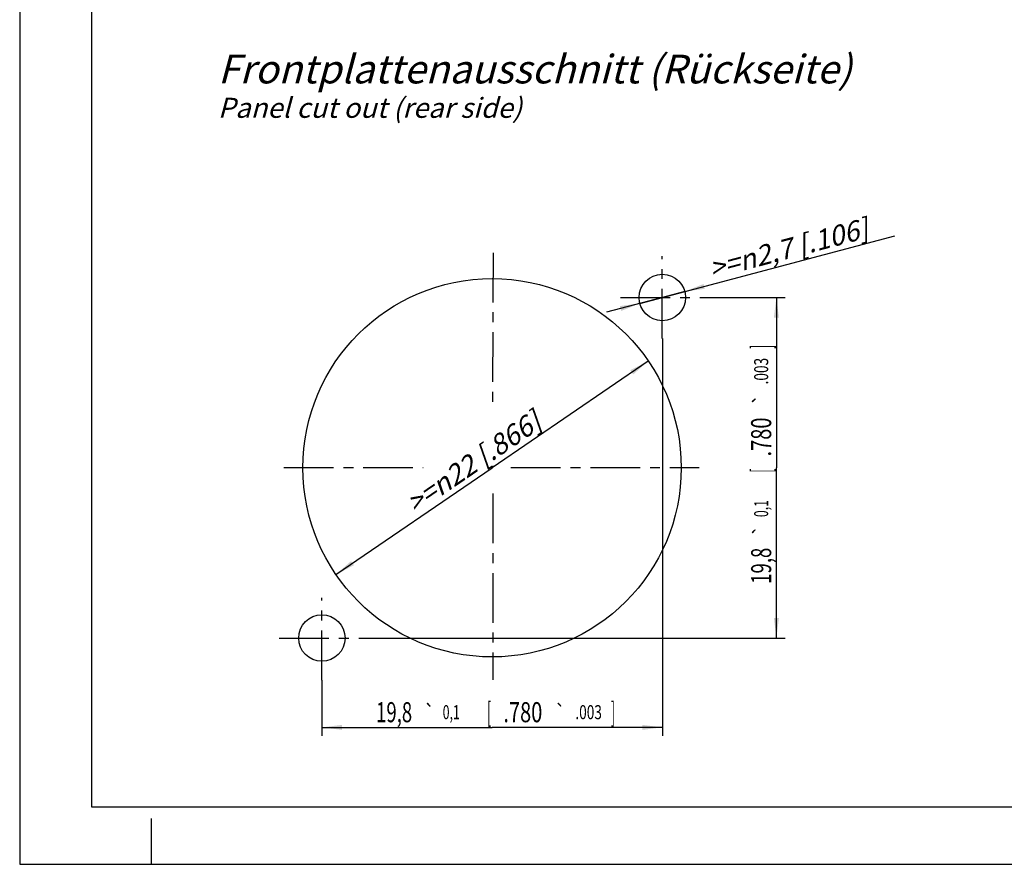
# Model space of a CAD drawing. Units: millimetres. Extents: x 0 to 420, y 0 to 297.
# Drawn here: x 0 to 172, y 0 to 147 of the extents above; entities that cross this region are included whole.
import ezdxf
from ezdxf.enums import TextEntityAlignment as Align

# ---------------------------------------------------------------- set-up
doc = ezdxf.new("R2010")
doc.units = ezdxf.units.MM
doc.header["$LTSCALE"] = 23.1
doc.linetypes.add('CENTER', pattern=[0.6, 0.375, -0.075, 0.075, -0.075])
doc.layers.get('0').update_dxf_attribs({"linetype": 'CONTINUOUS'})
for name, color, linetype in [('3D_NOTIZEN', 7, 'CONTINUOUS'), ('DEFAULT_1', 7, 'CENTER'), ('ZEICHNUNGSBEMASSUNGEN', 7, 'CONTINUOUS')]:
    doc.layers.add(name, color=color, linetype=linetype)
doc.styles.get("Standard").update_dxf_attribs({"font": 'txt', "width": 0.7})
doc.styles.add('TEXTSTYLE_2', font='gdt', dxfattribs={"width": 0.7})
doc.dimstyles.new('DIMSTYLE_1', dxfattribs={"dimtxt": 3.5, "dimasz": 3.5, "dimexe": 1.5, "dimexo": 0, "dimgap": 0.875, "dimtad": 1, "dimlfac": 0.333333, "dimdsep": 46, "dimtxsty": 'STANDARD', "dimblk": '_FILLED', "dimblk1": '_FILLED', "dimblk2": '_FILLED', "dimcen": 0.09, "dimclrt": 5, "dimazin": 2, "dimtol": 1, "dimtp": 0.1, "dimtm": 0.1, "dimtfac": 1, "dimtofl": 0, "dimtmove": 0, "dimatfit": 3, "dimldrblk": '_FILLED', "dimfxl": 1, "dimtolj": 1, "dimarcsym": 0})
doc.dimstyles.new('DIMSTYLE_2', dxfattribs={"dimtxt": 3.5, "dimasz": 3.5, "dimexe": 1.5, "dimexo": 0, "dimtad": 1, "dimlfac": 0.333333, "dimdsep": 46, "dimtxsty": 'STANDARD', "dimblk": '_FILLED', "dimblk1": '_FILLED', "dimblk2": '_FILLED', "dimcen": 0.09, "dimclrt": 5, "dimazin": 2, "dimtp": 0.2, "dimtm": 0.2, "dimtfac": 1, "dimtmove": 0, "dimatfit": 2, "dimldrblk": '_FILLED', "dimfxl": 1, "dimtolj": 1, "dimarcsym": 0})
doc.dimstyles.new('DIMSTYLE_3', dxfattribs={"dimtxt": 3.5, "dimasz": 3.5, "dimexe": 1.5, "dimexo": 0, "dimtad": 1, "dimlfac": 0.333333, "dimdsep": 46, "dimtxsty": 'STANDARD', "dimblk": '_FILLED', "dimblk1": '_FILLED', "dimblk2": '_FILLED', "dimcen": 0.09, "dimclrt": 5, "dimazin": 2, "dimtp": 0.1, "dimtm": 0.1, "dimtfac": 1, "dimtmove": 0, "dimatfit": 2, "dimldrblk": '_FILLED', "dimfxl": 1, "dimtolj": 1, "dimarcsym": 0})

# ---------------------------------------------------------------- blocks, each defined once
blk = doc.blocks.new('_FILLED')
at = {"color": 0, "linetype": 'BYBLOCK'}
blk.add_solid([(0, 0), (-1, 0.125), (-1, -0.125)], dxfattribs=at)
blk = doc.blocks.new('*D0')
at = {"layer": 'ZEICHNUNGSBEMASSUNGEN', "color": 2, "linetype": 'CONTINUOUS'}
for p, q in [((112.13, 91.69), (112.13, 22.38)), ((52.73, 32.14), (52.73, 22.38)), ((52.73, 23.88), (82.43, 23.88)), ((112.13, 23.88), (82.43, 23.88))]:
    blk.add_line(p, q, dxfattribs=at)
at = {"layer": 'ZEICHNUNGSBEMASSUNGEN', "color": 2, "linetype": 'CONTINUOUS', "xscale": 3.5, "yscale": 3.5, "zscale": 3.5, "rotation": 180}
blk.add_blockref('_FILLED', (52.73, 23.88), dxfattribs=at)
at = {"layer": 'ZEICHNUNGSBEMASSUNGEN', "color": 2, "linetype": 'CONTINUOUS', "xscale": 3.5, "yscale": 3.5, "zscale": 3.5}
blk.add_blockref('_FILLED', (112.13, 23.88), dxfattribs=at)
at = {"layer": 'ZEICHNUNGSBEMASSUNGEN', "color": 5, "linetype": 'CONTINUOUS', "oblique": 15}
for s, height, width, p in [('19,8', 3.5, 0.678571, (65.33, 24.78)), ('0,1', 2.45, 0.642857, (75.3, 25.31)), ('[', 3.5, 0.428571, (81.91, 24.78)), ('.780', 3.5, 0.732143, (87.79, 24.78)), ('.003', 2.45, 0.714286, (99.27, 25.31)), (']', 3.5, 0.428571, (103.52, 24.78))]:
    blk.add_text(s, height=height, dxfattribs=dict(at, width=width)).set_placement(p, align=Align.CENTER)
at = {"layer": 'ZEICHNUNGSBEMASSUNGEN', "color": 5, "linetype": 'CONTINUOUS', "style": 'TEXTSTYLE_2', "oblique": 15}
for p in [(71.51, 25.31), (94.34, 25.31)]:
    blk.add_text('`', height=2.45, dxfattribs=at).set_placement(p, align=Align.CENTER)
blk = doc.blocks.new('*D1')
at = {"layer": 'ZEICHNUNGSBEMASSUNGEN', "color": 2, "linetype": 'CONTINUOUS'}
for p, q in [((119.69, 98.86), (133.53, 98.86)), ((132.03, 98.86), (132.03, 69.16)), ((132.03, 39.46), (132.03, 69.16)), ((60.16, 39.46), (133.53, 39.46))]:
    blk.add_line(p, q, dxfattribs=at)
at = {"layer": 'ZEICHNUNGSBEMASSUNGEN', "color": 2, "linetype": 'CONTINUOUS', "xscale": 3.5, "yscale": 3.5, "zscale": 3.5}
for p, rotation in [((132.03, 98.86), 90), ((132.03, 39.46), 270)]:
    blk.add_blockref('_FILLED', p, dxfattribs=dict(at, rotation=rotation))
at = {"layer": 'ZEICHNUNGSBEMASSUNGEN', "color": 5, "linetype": 'CONTINUOUS', "oblique": 15}
for s, height, width, p in [(']', 3.5, 0.428571, (131.12, 90.26)), ('.003', 2.45, 0.714286, (130.6, 86.01)), ('.780', 3.5, 0.732143, (131.12, 74.53)), ('[', 3.5, 0.428571, (131.12, 68.65)), ('0,1', 2.45, 0.642857, (130.6, 62.04)), ('19,8', 3.5, 0.678571, (131.12, 52.07))]:
    blk.add_text(s, height=height, rotation=90, dxfattribs=dict(at, width=width)).set_placement(p, align=Align.CENTER)
at = {"layer": 'ZEICHNUNGSBEMASSUNGEN', "color": 5, "linetype": 'CONTINUOUS', "style": 'TEXTSTYLE_2', "oblique": 15}
for p in [(130.6, 81.08), (130.6, 58.25)]:
    blk.add_text('`', height=2.45, rotation=90, dxfattribs=at).set_placement(p, align=Align.CENTER)
blk = doc.blocks.new('*D2')
at = {"layer": 'ZEICHNUNGSBEMASSUNGEN', "color": 2, "linetype": 'CONTINUOUS'}
for p in [(109.68, 87.78), (55.18, 50.55)]:
    blk.add_line(p, (82.43, 69.16), dxfattribs=at)
at = {"layer": 'ZEICHNUNGSBEMASSUNGEN', "color": 2, "linetype": 'CONTINUOUS', "xscale": 3.5, "yscale": 3.5, "zscale": 3.5}
for p, rotation in [((109.68, 87.78), 34.3379256561), ((55.18, 50.55), 214.3379256561)]:
    blk.add_blockref('_FILLED', p, dxfattribs=dict(at, rotation=rotation))
at = {"layer": 'ZEICHNUNGSBEMASSUNGEN', "color": 5, "linetype": 'CONTINUOUS', "insert": (78.18, 71.6), "char_height": 3.5, "width": 47.125, "attachment_point": 2, "rotation": 34.3379, "line_spacing_factor": 0.9}
blk.add_mtext('\\Q15.0;>=\\fgdt;{\\fgdt;n}\\ftxt;22{\\ftxt.shx;\\W1.000000;\\H3.500000; }[.866]', dxfattribs=at)
blk = doc.blocks.new('*D3')
at = {"layer": 'ZEICHNUNGSBEMASSUNGEN', "color": 2, "linetype": 'CONTINUOUS'}
for p, q in [((112.13, 98.86), (152.67, 109.59)), ((116.04, 99.9), (112.13, 98.86)), ((112.13, 98.86), (102.41, 96.29)), ((108.21, 97.83), (112.13, 98.86))]:
    blk.add_line(p, q, dxfattribs=at)
at = {"layer": 'ZEICHNUNGSBEMASSUNGEN', "color": 2, "linetype": 'CONTINUOUS', "xscale": 3.5, "yscale": 3.5, "zscale": 3.5}
for p, rotation in [((116.04, 99.9), 194.8146567817), ((108.21, 97.83), 14.8144089402)]:
    blk.add_blockref('_FILLED', p, dxfattribs=dict(at, rotation=rotation))
at = {"layer": 'ZEICHNUNGSBEMASSUNGEN', "color": 5, "linetype": 'CONTINUOUS', "insert": (119.97, 105.49), "char_height": 3.5, "width": 49, "attachment_point": 1, "rotation": 14.816, "line_spacing_factor": 0.9}
blk.add_mtext('\\Q15.0;>=\\fgdt;{\\fgdt;n}\\ftxt;2,7{\\ftxt.shx;\\W1.000000;\\H3.500000; }[.106]', dxfattribs=at)

msp = doc.modelspace()

# ---------------------------------------------------------------- linework, layer by layer
at = {"color": 7, "linetype": 'CONTINUOUS'}
for p, q in [((0, 297), (0, 0)), ((12.5, 287), (12.5, 10)), ((12.5, 10), (410, 10)), ((23, 0), (23, 8)), ((0, 0), (420, 0))]:
    msp.add_line(p, q, dxfattribs=at)
for centre, radius in [((82.42715, 69.16351), 32.99933), ((112.12655, 98.86291), 4.05), ((52.72776, 39.46411), 4.05)]:
    msp.add_circle(centre, radius, dxfattribs=at)
at = {"layer": 'DEFAULT_1', "color": 7, "linetype": 'CENTER'}
for p, q in [((82.62047, 106.66569), (82.49375, 79.26019)), ((112.12655, 91.69189), (112.12655, 106.05089)), ((104.82128, 98.86291), (119.68644, 98.86291)), ((46.09793, 69.1994), (70.41942, 69.18613)), ((82.16973, 69.19451), (82.40091, 69.19468)), ((82.5577, 69.50012), (82.55732, 69.27401)), ((85.72041, 69.19705), (118.52698, 69.22046)), ((82.54953, 64.66214), (82.55612, 32.18824)), ((52.72776, 32.14153), (52.72776, 46.50052)), ((45.29518, 39.46411), (60.16033, 39.46411))]:
    msp.add_line(p, q, dxfattribs=at)

# ---------------------------------------------------------------- texts
at = {"layer": '3D_NOTIZEN', "color": 5, "linetype": 'CONTINUOUS', "insert": (34.57995, 141.1948), "char_height": 5.000001, "width": 166.3214618, "attachment_point": 1, "line_spacing_factor": 0.9}
msp.add_mtext('\\Q15.0;Frontplattenausschnitt (Rückseite)\\P\\H3.500001;Panel cut out (rear side)', dxfattribs=at)

# ---------------------------------------------------------------- dimensions: what is measured, and where the dimension line sits
at = {"layer": 'ZEICHNUNGSBEMASSUNGEN', "color": 2, "linetype": 'CONTINUOUS'}
for p1, p2, dimstyle, picture, middle in [((116.04189, 99.89856), (108.2112, 97.82726), 'DIMSTYLE_3', '*D3', (136.20479, 107.97905)), ((55.17878, 50.54949), (109.67553, 87.77753), 'DIMSTYLE_2', '*D2', (79.16981, 70.15474))]:
    dim = msp.add_diameter_dim_2p(p1=p1, p2=p2, text='>=%%c<>', dimstyle=dimstyle, override={"dimpost": '<>'}, dxfattribs=at)
    dim.commit()
    dim.dimension.update_dxf_attribs({"geometry": picture, "text_midpoint": middle, "dimtype": 163})
dim = msp.add_linear_dim(base=(132.02885, 39.46411), p1=(119.68644, 98.86291), p2=(60.16033, 39.46411), angle=270, dimstyle='DIMSTYLE_1', dxfattribs=at)
dim.commit()
dim.dimension.update_dxf_attribs({"geometry": '*D1', "text_midpoint": (132.02885, 69.16351), "dimtype": 160})
dim = msp.add_linear_dim(base=(112.12655, 23.87712), p1=(52.72776, 32.14153), p2=(112.12655, 91.69189), dimstyle='DIMSTYLE_1', dxfattribs=at)
dim.commit()
dim.dimension.update_dxf_attribs({"geometry": '*D0', "text_midpoint": (82.42715, 23.87712), "dimtype": 160})

doc.saveas('drawing.dxf')
